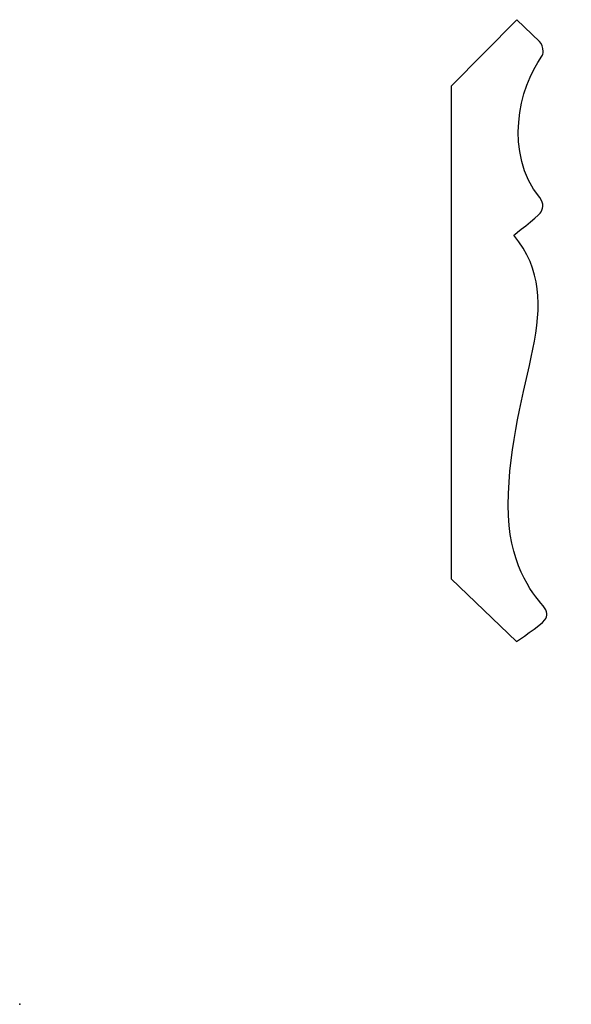
# Model space of a CAD drawing. Units: centimetres. Extents: x 0 to 11.7, y 0 to 20.9.
import ezdxf

# ---------------------------------------------------------------- set-up
doc = ezdxf.new("R2010")
doc.units = ezdxf.units.CM
doc.header["$MEASUREMENT"] = 0
doc.layers.add('Untitled v5_Sketch5', color=7, linetype='Continuous')

msp = doc.modelspace()

# ---------------------------------------------------------------- linework, layer by layer
at = {"layer": 'Untitled v5_Sketch5'}
for p, q in [((10.553, 20.882), (9.157, 19.471)), ((11.034, 20.419), (10.553, 20.882)), ((9.157, 19.471), (9.157, 9.021)), ((9.157, 9.021), (10.542, 7.692))]:
    msp.add_line(p, q, dxfattribs=at)
for points in [[(11.11, 20.21), (11.11, 20.286), (11.08, 20.373), (11.034, 20.419)], [(11.036, 17.111), (10.277, 18.038), (10.589, 19.448), (11.083, 20.11)], [(11.083, 20.11), (11.102, 20.135), (11.11, 20.171), (11.11, 20.21)], [(11.048, 16.782), (11.101, 16.85), (11.142, 16.982), (11.036, 17.111)], [(10.483, 16.312), (10.483, 16.312), (10.977, 16.692), (11.048, 16.782)], [(10.366, 10.585), (10.389, 13.254), (11.706, 14.842), (10.483, 16.312)], [(11.106, 8.451), (10.874, 8.721), (10.355, 9.373), (10.366, 10.585)], [(11.142, 8.151), (11.203, 8.238), (11.209, 8.331), (11.106, 8.451)], [(10.542, 7.692), (10.542, 7.692), (11.069, 8.046), (11.142, 8.151)]]:
    msp.add_open_spline(points, degree=3, dxfattribs=at)
msp.add_point((0, 0), dxfattribs=at)

doc.saveas('drawing.dxf')
